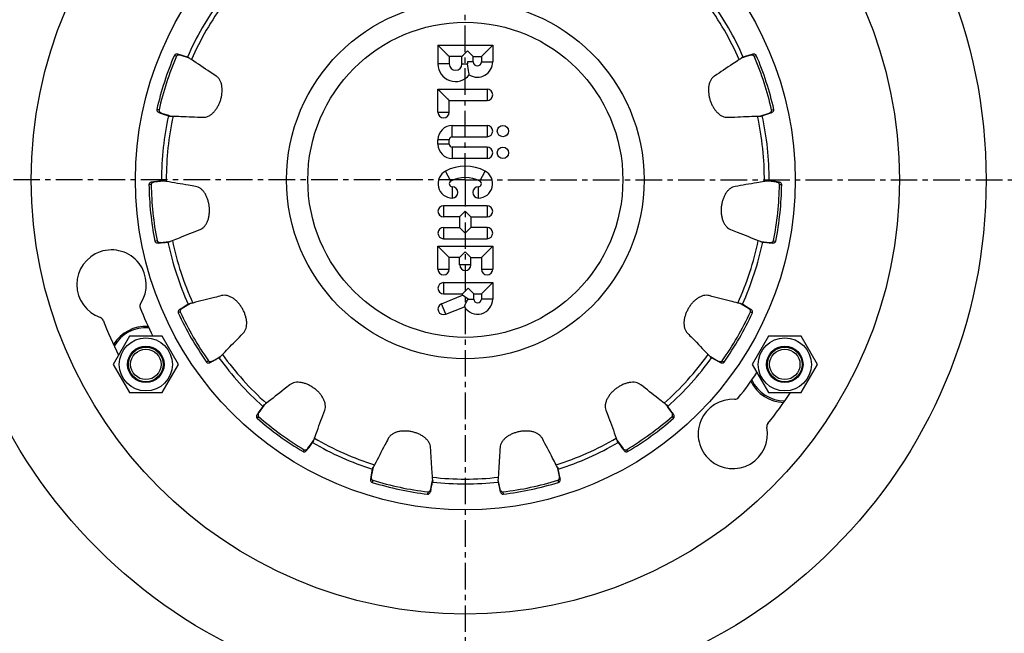
# Model space of a CAD drawing. Units: millimetres. Extents: x -724 to 528, y -666 to 275.
# Drawn here: x 109 to 336, y -455 to -313 of the extents above; entities that cross this region are included whole.
import ezdxf

# ---------------------------------------------------------------- set-up
doc = ezdxf.new("R2010")
doc.units = ezdxf.units.MM
doc.header["$LTSCALE"] = 16.335
doc.linetypes.add('CENTER', pattern=[0.6, 0.375, -0.075, 0.075, -0.075])
doc.layers.get('0').update_dxf_attribs({"linetype": 'CONTINUOUS'})
doc.layers.add('AXES', color=7, linetype='CONTINUOUS')

msp = doc.modelspace()

# ---------------------------------------------------------------- linework, layer by layer
at = {"color": 7, "linetype": 'Continuous'}
for p, q in [((205.76, -319.09), (205.76, -323.39)), ((205.76, -319.09), (218.37, -319.09)), ((205.78, -319.11), (205.76, -319.09)), ((208.37, -321.7), (205.76, -319.09)), ((205.84, -319.17), (205.82, -319.15)), ((205.93, -319.25), (205.9, -319.23)), ((206, -319.32), (205.97, -319.3)), ((206.08, -319.4), (206.05, -319.38)), ((206.16, -319.49), (206.13, -319.46)), ((206.26, -319.58), (206.23, -319.55)), ((206.4, -319.73), (206.36, -319.69)), ((206.52, -319.85), (206.48, -319.81)), ((215.76, -321.7), (218.37, -319.09)), ((217.62, -319.85), (217.66, -319.81)), ((217.74, -319.73), (217.77, -319.69)), ((217.88, -319.58), (217.91, -319.55)), ((217.97, -319.49), (218, -319.46)), ((218.06, -319.4), (218.09, -319.38)), ((218.14, -319.32), (218.16, -319.3)), ((218.21, -319.25), (218.23, -319.23)), ((218.3, -319.17), (218.32, -319.15)), ((218.36, -319.11), (218.37, -319.09)), ((218.37, -319.09), (218.37, -322.89)), ((146.59, -321.37), (145.83, -321.14)), ((148.03, -321.81), (146.3, -321.28)), ((148.5, -322.07), (146.4, -321.39)), ((148.38, -321.96), (148.03, -321.81)), ((148.03, -321.81), (148.03, -321.81)), ((148.32, -321.91), (148.03, -321.81)), ((206.83, -320.16), (206.79, -320.11)), ((207.35, -320.68), (207.31, -320.63)), ((207.66, -320.98), (207.62, -320.94)), ((207.77, -321.1), (207.74, -321.06)), ((207.91, -321.24), (207.88, -321.2)), ((208, -321.33), (207.97, -321.3)), ((208.09, -321.41), (208.06, -321.39)), ((208.16, -321.49), (208.14, -321.46)), ((208.23, -321.56), (208.21, -321.54)), ((208.32, -321.64), (208.3, -321.62)), ((208.37, -321.7), (208.37, -323.39)), ((211.26, -321.7), (208.37, -321.7)), ((211.26, -321.7), (212.57, -320.39)), ((211.26, -321.7), (211.28, -321.68)), ((211.26, -323.39), (211.26, -321.7)), ((211.36, -321.6), (211.38, -321.58)), ((211.43, -321.53), (211.45, -321.51)), ((211.5, -321.46), (211.53, -321.44)), ((211.58, -321.38), (211.64, -321.33)), ((211.8, -321.17), (211.83, -321.13)), ((211.91, -321.06), (211.98, -320.98)), ((213.87, -321.7), (212.57, -320.39)), ((213.07, -320.9), (213.03, -320.86)), ((213.24, -321.06), (213.16, -320.98)), ((213.34, -321.17), (213.31, -321.13)), ((213.47, -321.3), (213.41, -321.24)), ((213.56, -321.39), (213.5, -321.33)), ((213.64, -321.46), (213.61, -321.44)), ((213.71, -321.54), (213.69, -321.51)), ((213.78, -321.6), (213.75, -321.58)), ((213.87, -322.89), (213.87, -321.7)), ((213.87, -321.7), (215.76, -321.7)), ((215.76, -321.7), (215.76, -322.89)), ((215.82, -321.64), (215.84, -321.62)), ((215.9, -321.56), (215.93, -321.54)), ((215.97, -321.49), (216, -321.46)), ((216.05, -321.41), (216.08, -321.39)), ((216.13, -321.33), (216.16, -321.3)), ((216.23, -321.24), (216.26, -321.2)), ((216.36, -321.1), (216.4, -321.06)), ((216.48, -320.98), (216.52, -320.94)), ((216.79, -320.68), (216.83, -320.63)), ((217.31, -320.16), (217.35, -320.11)), ((205.76, -334.5), (205.76, -329.2)), ((205.76, -329.2), (217.07, -329.2)), ((208.37, -331.81), (205.76, -329.2)), ((205.84, -329.28), (205.82, -329.26)), ((205.93, -329.36), (205.9, -329.34)), ((206, -329.43), (205.97, -329.41)), ((206.08, -329.51), (206.05, -329.49)), ((206.16, -329.6), (206.13, -329.57)), ((206.26, -329.69), (206.23, -329.66)), ((206.52, -329.96), (206.48, -329.92)), ((206.83, -330.27), (206.79, -330.22)), ((207.35, -330.79), (207.31, -330.74)), ((207.66, -331.09), (207.62, -331.05)), ((207.91, -331.35), (207.88, -331.31)), ((208, -331.44), (207.97, -331.41)), ((208.09, -331.52), (208.06, -331.5)), ((208.16, -331.6), (208.14, -331.57)), ((208.23, -331.67), (208.21, -331.65)), ((208.32, -331.75), (208.3, -331.73)), ((208.37, -334.5), (208.37, -331.81)), ((208.37, -331.81), (217.07, -331.81)), ((141.47, -334.57), (142.71, -335)), ((142.07, -334.7), (143.4, -335.13)), ((142.35, -334.87), (143.64, -335.32)), ((142.71, -335), (143.02, -335.1)), ((143.4, -335.13), (143.68, -335.22)), ((143.56, -335.29), (143.64, -335.32)), ((144.01, -335.4), (143.64, -335.32)), ((143.64, -335.32), (143.94, -335.41)), ((143.64, -335.32), (143.64, -335.32)), ((143.68, -335.22), (144.17, -335.38)), ((209.07, -337.56), (217.07, -337.56)), ((209.07, -340.17), (217.07, -340.17)), ((205.76, -341.86), (205.76, -340.86)), ((208.37, -341.86), (208.37, -340.86)), ((217.07, -342.56), (209.07, -342.56)), ((217.07, -345.17), (209.07, -345.17)), ((207.07, -356.02), (217.07, -356.02)), ((212.07, -357.33), (210.76, -358.63)), ((213.37, -358.63), (212.07, -357.33)), ((210.76, -358.63), (207.07, -358.63)), ((210.76, -358.63), (210.76, -361.02)), ((213.37, -358.63), (213.37, -361.02)), ((213.37, -358.63), (217.07, -358.63)), ((207.07, -361.02), (210.76, -361.02)), ((210.76, -361.02), (212.07, -362.33)), ((212.07, -362.33), (213.37, -361.02)), ((217.07, -361.02), (213.37, -361.02)), ((207.07, -363.63), (217.07, -363.63)), ((205.76, -370.68), (205.76, -365.38)), ((205.76, -365.38), (218.37, -365.38)), ((208.37, -367.99), (205.76, -365.38)), ((212.07, -366.68), (210.76, -367.99)), ((211.26, -367.49), (211.23, -367.52)), ((213.37, -367.99), (212.07, -366.68)), ((215.76, -367.99), (218.37, -365.38)), ((218.37, -365.38), (218.37, -370.68)), ((208.37, -370.68), (208.37, -367.99)), ((210.76, -367.99), (208.37, -367.99)), ((210.76, -369.68), (210.76, -367.99)), ((213.28, -367.89), (213.25, -367.87)), ((213.37, -367.99), (213.35, -367.97)), ((213.37, -369.68), (213.37, -367.99)), ((213.37, -367.99), (215.76, -367.99)), ((215.76, -367.99), (215.76, -370.68)), ((207.07, -373.74), (218.37, -373.74)), ((218.37, -373.74), (215.76, -376.35)), ((218.28, -373.84), (218.25, -373.86)), ((218.37, -373.74), (218.37, -377.54)), ((207.07, -376.35), (211.41, -376.35)), ((211.41, -376.35), (212.72, -375.04)), ((211.41, -376.35), (211.43, -376.33)), ((211.41, -376.66), (211.41, -376.35)), ((211.51, -376.25), (211.53, -376.23)), ((211.95, -375.82), (211.98, -375.78)), ((212.72, -375.04), (214.02, -376.35)), ((214.02, -376.35), (215.76, -376.35)), ((214.02, -377.54), (214.02, -376.35)), ((215.76, -376.35), (215.76, -377.54)), ((215.88, -376.23), (215.86, -376.25)), ((206.58, -378.62), (211.41, -376.66)), ((212.72, -377.54), (211.41, -376.66)), ((207.56, -381.04), (211.88, -379.29)), ((134.7, -386.08), (130.95, -392.58)), ((142.21, -386.08), (134.7, -386.08)), ((145.96, -392.58), (142.21, -386.08)), ((281.93, -386.08), (278.18, -392.58)), ((289.43, -386.08), (281.93, -386.08)), ((293.19, -392.58), (289.43, -386.08)), ((130.95, -392.58), (134.7, -399.08)), ((142.21, -399.08), (145.96, -392.58)), ((278.18, -392.58), (281.93, -399.08)), ((289.43, -399.08), (293.19, -392.58)), ((134.7, -399.08), (142.21, -399.08)), ((281.93, -399.08), (289.43, -399.08))]:
    msp.add_line(p, q, dxfattribs=at)
at = {"color": 9, "linetype": 'Continuous'}
for p, q in [((145.5, -321.62), (145.03, -321.42)), ((146.4, -321.39), (145.83, -321.14)), ((208.37, -323.39), (205.76, -323.39)), ((211.26, -323.39), (212.6, -323.39)), ((213.87, -322.89), (212.57, -322.89)), ((215.76, -322.89), (218.37, -322.89)), ((217.07, -329.2), (217.07, -331.81)), ((141.49, -333.99), (140.99, -333.87)), ((142.07, -334.7), (141.47, -334.57)), ((205.76, -334.5), (208.37, -334.5)), ((209.07, -340.17), (209.07, -337.56)), ((217.07, -337.56), (217.07, -340.17)), ((208.37, -340.86), (205.76, -340.86)), ((208.37, -341.86), (205.76, -341.86)), ((209.07, -342.56), (209.07, -345.17)), ((217.07, -342.56), (217.07, -345.17)), ((208.74, -350.36), (207.51, -348.06)), ((215.4, -350.36), (216.62, -348.06)), ((209.07, -351.67), (209.07, -354.28)), ((215.07, -354.28), (215.07, -351.67)), ((207.07, -356.02), (207.07, -358.63)), ((217.07, -356.02), (217.07, -358.63)), ((207.07, -361.02), (207.07, -363.63)), ((217.07, -361.02), (217.07, -363.63)), ((213.37, -369.68), (210.76, -369.68)), ((205.76, -370.68), (208.37, -370.68)), ((215.76, -370.68), (218.37, -370.68)), ((207.07, -373.74), (207.07, -376.35)), ((207.56, -381.04), (206.58, -378.62)), ((212.72, -377.54), (214.02, -377.54)), ((218.37, -377.54), (215.76, -377.54))]:
    msp.add_line(p, q, dxfattribs=at)
at = {"color": 7, "linetype": 'Continuous'}
for centre, radius in [((212.07, -350.08), 100), ((220.72, -338.86), 1.3), ((220.72, -343.86), 1.3), ((138.46, -392.58), 6.12), ((285.68, -392.58), 6.12), ((138.46, -392.58), 4.2), ((285.68, -392.58), 4.2)]:
    msp.add_circle(centre, radius, dxfattribs=at)
at = {"color": 9, "linetype": 'Continuous'}
for radius in [76, 41.2, 36.29]:
    msp.add_circle((212.07, -350.08), radius, dxfattribs=at)
at = {"color": 7, "linetype": 'Continuous'}
for centre, radius, start, end in [((212.07, -350.08), 70, 143.8226, 156.1774), ((212.07, -350.08), 72.91, 156.8487, 167.1513), ((212.07, -350.08), 72.39, 156.8487, 167.1513), ((209.82, -323.39), 4.05, 180, 321.1904), ((209.82, -323.39), 1.45, 180, 360), ((217.1, -322.89), 4.53, 180.0139, 186.3458), ((214.82, -322.89), 3.55, 238.82, 360), ((214.82, -322.89), 0.945, 180, 360), ((217.07, -330.5), 1.3, 270, 90), ((212.07, -350.08), 70, 167.8226, 180), ((207.07, -334.5), 1.3, 180, 360), ((209.07, -340.86), 3.3, 90, 180), ((217.07, -338.86), 1.3, 270, 90), ((209.07, -340.86), 0.695, 90, 180), ((209.07, -341.86), 3.3, 180, 270), ((209.07, -341.86), 0.695, 180, 270), ((217.07, -343.86), 1.3, 270, 90), ((212.07, -356.6), 9.68, 61.9275, 118.0725), ((209.07, -350.97), 3.3, 118.0725, 270), ((215.07, -350.97), 3.3, 270, 61.9275), ((209.07, -350.97), 0.695, 118.0725, 270), ((212.07, -356.6), 7.07, 61.9275, 118.0725), ((215.07, -350.97), 0.695, 270, 61.9275), ((209.07, -352.97), 1.3, 270, 90), ((215.07, -352.97), 1.3, 90, 270), ((207.07, -357.33), 1.3, 90, 270), ((217.07, -357.33), 1.3, 270, 90), ((207.07, -362.33), 1.3, 90, 270), ((217.07, -362.33), 1.3, 270, 90), ((130.56, -374.21), 8, 326.5991, 251.1815), ((212.07, -369.68), 1.3, 180, 360), ((207.07, -370.68), 1.3, 180, 360), ((217.07, -370.68), 1.3, 180, 360), ((207.07, -375.04), 1.3, 90, 270), ((138.08, -379.16), 1, 146.5991, 201.4542), ((207.07, -379.83), 1.3, 112, 292), ((214.89, -377.54), 3.48, 210.0948, 360), ((214.89, -377.54), 0.87, 180, 360), ((212.07, -350.08), 80.5, 201.4542, 206.5655), ((127.66, -382.73), 1, 21.1424, 71.1815), ((212.07, -350.08), 89.5, 201.1424, 206.8043), ((138.46, -392.58), 8.75, 86.4645, 148.4528), ((212.07, -350.08), 80.5, 321.4542, 326.5655), ((285.68, -392.58), 8.75, 206.4645, 268.4528), ((212.07, -350.08), 89.5, 321.1424, 326.8043), ((273.71, -408.61), 8, 86.5991, 11.1815), ((274.25, -399.62), 1, 266.5991, 321.4542), ((282.54, -406.86), 1, 141.1424, 191.1815)]:
    msp.add_arc(centre, radius, start, end, dxfattribs=at)
at = {"color": 9, "linetype": 'Continuous'}
for centre, radius, start, end in [((212.07, -350.08), 68.91, 143.6919, 156.3081), ((212.07, -350.08), 68.91, 167.6919, 180), ((138.46, -392.58), 8.42, 85.2499, 149.9135), ((285.68, -392.58), 8.42, 205.2499, 269.9135)]:
    msp.add_arc(centre, radius, start, end, dxfattribs=at)
at = {"color": 7, "linetype": 'Continuous'}
for points, knots in [([(145.83, -321.14), (145.75, -321.11), (145.58, -321.1), (145.35, -321.14), (145.15, -321.24), (145.06, -321.36), (145.03, -321.42)], [0, 0, 0, 0, 0.279303, 0.540226, 0.775455, 1, 1, 1, 1]), ([(146.4, -321.39), (146.3, -321.36), (146.12, -321.33), (145.89, -321.36), (145.73, -321.41), (145.64, -321.46), (145.56, -321.53), (145.52, -321.59), (145.5, -321.62)], [0, 0, 0, 0, 0.295027, 0.561178, 0.68074, 0.791029, 0.89516, 1, 1, 1, 1]), ([(148.96, -322.39), (148.83, -322.31), (148.61, -322.16), (148.41, -321.99), (148.32, -321.91)], [0, 0, 0, 0, 0.564775, 1, 1, 1, 1]), ([(154.68, -326.2), (154.22, -325.9), (152.31, -324.63), (150.4, -323.35), (148.96, -322.39)], [0, 0, 0, 0, 0.242953, 1, 1, 1, 1]), ([(212.98, -325.94), (212.95, -325.75), (212.8, -324.91), (212.67, -324.06), (212.6, -323.39)], [0, 0, 0, 0, 0.219729, 1, 1, 1, 1]), ([(151.6, -335.67), (151.81, -335.68), (152.24, -335.64), (152.88, -335.42), (153.5, -335.05), (154.06, -334.55), (154.56, -333.96), (154.99, -333.3), (155.35, -332.58), (155.65, -331.82), (155.87, -331.04), (156.05, -329.99), (156.07, -328.94), (155.88, -327.94), (155.62, -327.25), (155.23, -326.65), (154.87, -326.33), (154.68, -326.2)], [0, 0, 0, 0, 0.05126, 0.107047, 0.16719, 0.230167, 0.294267, 0.359661, 0.426727, 0.49468, 0.562598, 0.629918, 0.759904, 0.82235, 0.883136, 0.94185, 1, 1, 1, 1]), ([(140.99, -333.87), (140.97, -333.94), (140.98, -334.09), (141.08, -334.28), (141.24, -334.46), (141.39, -334.54), (141.47, -334.57)], [0, 0, 0, 0, 0.228723, 0.468217, 0.72217, 1, 1, 1, 1]), ([(141.49, -333.99), (141.48, -334.02), (141.48, -334.09), (141.5, -334.2), (141.55, -334.3), (141.65, -334.43), (141.81, -334.58), (141.98, -334.67), (142.07, -334.7)], [0, 0, 0, 0, 0.105118, 0.212998, 0.327593, 0.447313, 0.706536, 1, 1, 1, 1]), ([(143.94, -335.41), (144.05, -335.39), (144.32, -335.37), (144.59, -335.38), (144.74, -335.39)], [0, 0, 0, 0, 0.435258, 1, 1, 1, 1]), ([(144.74, -335.39), (145.33, -335.42), (147.61, -335.51), (149.9, -335.6), (151.6, -335.67)], [0, 0, 0, 0, 0.256959, 1, 1, 1, 1]), ([(211.88, -379.29), (211.98, -379), (212.22, -378.4), (212.53, -377.83), (212.72, -377.54)], [0, 0, 0, 0, 0.466617, 1, 1, 1, 1])]:
    msp.add_open_spline(points, degree=3, knots=knots, dxfattribs=at)
at = {"layer": 'AXES', "color": 7, "linetype": 'CENTER'}
for q in [(212.07, -34.01), (-104, -350.08), (212.07, -666.15), (528.14, -350.08)]:
    msp.add_line((212.07, -350.08), q, dxfattribs=at)
at = {"layer": 'AXES', "color": 7, "linetype": 'Continuous'}
for p, q in [((276.14, -321.91), (275.64, -322.07)), ((275.76, -321.96), (276.1, -321.81)), ((276.1, -321.81), (275.81, -321.91)), ((277.55, -321.37), (276.1, -321.81)), ((276.11, -321.81), (276.1, -321.81)), ((276.28, -321.86), (276.14, -321.91)), ((277.74, -321.39), (276.28, -321.86)), ((277.16, -321.49), (276.73, -321.62)), ((278.31, -321.14), (277.16, -321.49)), ((279.96, -335.38), (282.07, -334.7)), ((280.12, -335.4), (280.49, -335.32)), ((280.2, -335.41), (280.49, -335.32)), ((280.49, -335.32), (281.92, -334.83)), ((280.49, -335.32), (280.5, -335.32)), ((281.78, -334.87), (282.67, -334.57)), ((282.51, -334.62), (282.67, -334.57)), ((140.57, -350.49), (139.78, -350.58)), ((142.07, -350.3), (140.27, -350.52)), ((142.6, -350.35), (140.4, -350.58)), ((142.07, -350.3), (142.06, -350.3)), ((142.38, -350.27), (142.07, -350.3)), ((142.45, -350.3), (142.07, -350.3)), ((281.83, -350.38), (281.54, -350.35)), ((281.69, -350.3), (282.07, -350.3)), ((282.07, -350.3), (281.76, -350.27)), ((281.95, -350.39), (281.83, -350.38)), ((283.74, -350.58), (281.95, -350.39)), ((283.57, -350.49), (282.07, -350.3)), ((282.07, -350.3), (282.07, -350.3)), ((282.72, -350.38), (282.62, -350.37)), ((282.93, -350.41), (282.82, -350.39)), ((284.36, -350.58), (283.43, -350.47)), ((141.26, -364.63), (142.45, -364.52)), ((141.86, -364.5), (143.77, -364.3)), ((142.05, -364.56), (143.55, -364.43)), ((142.45, -364.52), (142.9, -364.48)), ((143.92, -364.35), (143.55, -364.43)), ((143.55, -364.43), (143.86, -364.39)), ((143.55, -364.43), (143.55, -364.43)), ((143.77, -364.3), (144.07, -364.27)), ((280.07, -364.27), (282.27, -364.5)), ((280.21, -364.35), (280.58, -364.43)), ((280.28, -364.39), (280.58, -364.43)), ((280.58, -364.43), (280.59, -364.43)), ((280.58, -364.43), (282.39, -364.58)), ((281.04, -364.47), (281.23, -364.48)), ((282.09, -364.56), (282.88, -364.63)), ((148.21, -378.75), (146.79, -379.61)), ((148.71, -378.58), (146.8, -379.69)), ((148.17, -378.78), (148.14, -378.8)), ((148.21, -378.75), (148.2, -378.76)), ((148.48, -378.6), (148.21, -378.75)), ((148.55, -378.6), (148.21, -378.75)), ((275.88, -378.84), (275.42, -378.58)), ((275.58, -378.6), (275.93, -378.75)), ((275.93, -378.75), (275.66, -378.6)), ((276.13, -378.99), (275.88, -378.84)), ((277.1, -379.46), (275.93, -378.75)), ((275.93, -378.76), (275.93, -378.75)), ((276, -378.8), (275.93, -378.76)), ((147.04, -379.46), (146.23, -379.94)), ((277.34, -379.69), (276.13, -378.99)), ((276.49, -379.09), (276.41, -379.04)), ((276.67, -379.2), (276.58, -379.15)), ((277.9, -379.94), (276.88, -379.32)), ((153.29, -392.17), (154.11, -391.72)), ((153.8, -391.81), (155.13, -391.04)), ((153.99, -391.79), (155.31, -391.05)), ((154.55, -391.47), (154.65, -391.42)), ((154.74, -391.37), (154.82, -391.32)), ((155.13, -391.04), (155.26, -390.97)), ((155.26, -390.97), (155.56, -390.79)), ((155.62, -390.83), (155.31, -391.05)), ((155.31, -391.05), (155.57, -390.9)), ((155.31, -391.06), (155.31, -391.05)), ((155.56, -390.79), (155.71, -390.7)), ((268.42, -390.7), (268.57, -390.79)), ((268.52, -390.83), (268.83, -391.05)), ((268.56, -390.9), (268.83, -391.05)), ((268.57, -390.79), (270.34, -391.81)), ((268.83, -391.05), (268.83, -391.06)), ((268.83, -391.05), (270.41, -391.93)), ((269.23, -391.28), (269.39, -391.37)), ((270.15, -391.78), (270.84, -392.17)), ((164.53, -403.48), (164.07, -404.14)), ((165.39, -402.25), (164.35, -403.73)), ((165.68, -402.02), (164.48, -403.67)), ((165.13, -402.63), (165.02, -402.78)), ((165.64, -401.97), (165.39, -402.25)), ((165.58, -402), (165.39, -402.25)), ((165.39, -402.25), (165.39, -402.25)), ((165.78, -401.88), (165.68, -402.02)), ((258.46, -402.03), (258.36, -401.88)), ((258.66, -402.31), (258.46, -402.03)), ((258.5, -401.97), (258.75, -402.25)), ((258.75, -402.25), (258.56, -402)), ((258.75, -402.43), (258.66, -402.31)), ((259.61, -403.49), (258.75, -402.25)), ((258.75, -402.25), (258.75, -402.25)), ((259.66, -403.67), (258.75, -402.43)), ((259.12, -402.79), (259.07, -402.71)), ((259.24, -402.96), (259.18, -402.87)), ((260.07, -404.14), (259.53, -403.37)), ((176.06, -411.69), (176.88, -410.6)), ((176.63, -410.78), (176.8, -410.54)), ((176.8, -410.54), (177.11, -410.11)), ((176.83, -410.67), (176.88, -410.6)), ((177.07, -410.27), (176.88, -410.6)), ((176.88, -410.6), (177.06, -410.35)), ((176.88, -410.6), (176.88, -410.6)), ((247.03, -410.11), (248.33, -411.9)), ((247.07, -410.27), (247.26, -410.6)), ((247.08, -410.35), (247.26, -410.6)), ((247.26, -410.6), (247.26, -410.6)), ((247.26, -410.6), (248.25, -411.92)), ((175.49, -412.44), (176.21, -411.48)), ((175.81, -411.9), (176.63, -410.78)), ((176.36, -411.29), (176.42, -411.2)), ((176.49, -411.12), (176.54, -411.04)), ((247.28, -410.63), (247.31, -410.66)), ((248.08, -411.69), (248.64, -412.44)), ((190.64, -416.72), (190.3, -418.5)), ((190.85, -416.23), (190.39, -418.4)), ((190.56, -417.18), (190.52, -417.36)), ((190.76, -416.37), (190.64, -416.72)), ((190.71, -416.42), (190.64, -416.72)), ((190.64, -416.72), (190.64, -416.73)), ((233.39, -416.75), (233.29, -416.23)), ((233.38, -416.37), (233.49, -416.72)), ((233.43, -416.89), (233.39, -416.75)), ((233.49, -416.72), (233.43, -416.42)), ((233.75, -418.4), (233.43, -416.89)), ((233.78, -418.21), (233.49, -416.72)), ((233.49, -416.73), (233.49, -416.72)), ((233.62, -417.37), (233.6, -417.28)), ((190.36, -418.2), (190.21, -418.99)), ((204.2, -421.15), (204.54, -419.68)), ((204.38, -419.94), (204.44, -419.66)), ((204.44, -419.66), (204.55, -419.14)), ((204.58, -419.3), (204.54, -419.68)), ((204.54, -419.68), (204.6, -419.38)), ((204.54, -419.68), (204.54, -419.68)), ((219.54, -419.38), (219.6, -419.68)), ((219.56, -419.3), (219.6, -419.68)), ((219.59, -419.14), (220.05, -421.31)), ((219.6, -419.68), (219.6, -419.68)), ((219.6, -419.68), (220.01, -421.44)), ((233.66, -417.58), (233.64, -417.47)), ((233.93, -418.99), (233.75, -418.07)), ((204.02, -421.92), (204.23, -421.01)), ((204.09, -421.31), (204.38, -419.94)), ((204.34, -420.52), (204.37, -420.42)), ((204.39, -420.32), (204.41, -420.22)), ((219.71, -420.13), (219.75, -420.31)), ((219.94, -421.15), (220.12, -421.92))]:
    msp.add_line(p, q, dxfattribs=at)
at = {"layer": 'AXES', "color": 9, "linetype": 'Continuous'}
for p, q in [((277.74, -321.39), (278.31, -321.14)), ((278.63, -321.62), (279.11, -321.42)), ((282.07, -334.7), (282.67, -334.57)), ((282.65, -333.99), (283.15, -333.87)), ((139.68, -351.16), (139.17, -351.16)), ((140.4, -350.58), (139.78, -350.58)), ((283.74, -350.58), (284.36, -350.58)), ((284.46, -351.16), (284.97, -351.16)), ((141.04, -364.09), (140.54, -364.18)), ((141.86, -364.5), (141.26, -364.63)), ((282.27, -364.5), (282.88, -364.63)), ((283.1, -364.09), (283.6, -364.18)), ((146.38, -380.51), (145.91, -380.72)), ((146.8, -379.69), (146.23, -379.94)), ((277.34, -379.69), (277.9, -379.94)), ((277.76, -380.51), (278.23, -380.72)), ((152.88, -391.76), (152.46, -392.06)), ((153.8, -391.81), (153.29, -392.17)), ((270.34, -391.81), (270.84, -392.17)), ((271.26, -391.76), (271.68, -392.06)), ((164.48, -403.67), (164.07, -404.14)), ((259.66, -403.67), (260.07, -404.14)), ((164.43, -404.6), (164.09, -404.98)), ((259.71, -404.6), (260.05, -404.98)), ((174.95, -412.24), (174.68, -412.68)), ((175.81, -411.9), (175.49, -412.44)), ((248.33, -411.9), (248.64, -412.44)), ((249.19, -412.24), (249.45, -412.68)), ((190.39, -418.4), (190.21, -418.99)), ((190.72, -419.26), (190.57, -419.75)), ((233.42, -419.26), (233.57, -419.75)), ((233.75, -418.4), (233.93, -418.99)), ((203.44, -421.96), (203.37, -422.47)), ((204.09, -421.31), (204.02, -421.92)), ((220.05, -421.31), (220.12, -421.92)), ((220.7, -421.96), (220.76, -422.47))]:
    msp.add_line(p, q, dxfattribs=at)
at = {"layer": 'AXES', "color": 7, "linetype": 'Continuous'}
for centre, radius in [((212.07, -350.08), 120), ((138.46, -392.58), 4), ((138.46, -392.58), 3.5), ((285.68, -392.58), 4), ((285.68, -392.58), 3.5)]:
    msp.add_circle(centre, radius, dxfattribs=at)
at = {"layer": 'AXES', "color": 9, "linetype": 'Continuous'}
for start, end in [(23.6919, 36.3081), (359.6919, 12.3081), (180, 180.3081), (191.6919, 204.3081), (335.6919, 348.3081), (215.6919, 228.3081), (311.6919, 324.3081), (239.6919, 252.3081), (287.6919, 300.3081), (263.6919, 276.3081)]:
    msp.add_arc((212.07, -350.08), 68.91, start, end, dxfattribs=at)
at = {"layer": 'AXES', "color": 7, "linetype": 'Continuous'}
for radius, start, end in [(70, 23.8226, 36.1774), (72.39, 12.8487, 23.1513), (72.91, 12.8487, 23.1513), (70, 359.8226, 12.1774), (72.91, 180.8487, 191.1513), (72.39, 180.8487, 191.1513), (70, 180, 180.1774), (72.39, 348.8487, 359.1513), (72.91, 348.8487, 359.1513), (70, 191.8226, 204.1774), (70, 335.8226, 348.1774), (72.91, 204.8487, 215.1513), (72.39, 204.8487, 215.1513), (72.39, 324.8487, 335.1513), (72.91, 324.8487, 335.1513), (70, 215.8226, 228.1774), (70, 311.8226, 324.1774), (72.91, 228.8487, 239.1513), (72.39, 228.8487, 239.1513), (72.39, 300.8487, 311.1513), (72.91, 300.8487, 311.1513), (70, 239.8226, 252.1774), (70, 287.8226, 300.1774), (72.39, 252.8487, 263.1513), (70, 263.8226, 276.1774), (72.39, 276.8487, 287.1513), (72.91, 252.8487, 263.1513), (72.91, 276.8487, 287.1513)]:
    msp.add_arc((212.07, -350.08), radius, start, end, dxfattribs=at)
for points, knots in [([(275.81, -321.91), (275.73, -321.99), (275.53, -322.16), (275.3, -322.31), (275.18, -322.39)], [0, 0, 0, 0, 0.435258, 1, 1, 1, 1]), ([(278.63, -321.62), (278.62, -321.59), (278.58, -321.53), (278.5, -321.46), (278.4, -321.41), (278.24, -321.35), (278.02, -321.33), (277.83, -321.36), (277.74, -321.39)], [0, 0, 0, 0, 0.105118, 0.212998, 0.327593, 0.447313, 0.706536, 1, 1, 1, 1]), ([(279.11, -321.42), (279.08, -321.36), (278.98, -321.24), (278.79, -321.14), (278.55, -321.1), (278.39, -321.11), (278.31, -321.14)], [0, 0, 0, 0, 0.228723, 0.468217, 0.72217, 1, 1, 1, 1]), ([(275.18, -322.39), (274.69, -322.72), (272.78, -323.99), (270.87, -325.26), (269.46, -326.2)], [0, 0, 0, 0, 0.256959, 1, 1, 1, 1]), ([(269.46, -326.2), (269.26, -326.33), (268.91, -326.65), (268.52, -327.26), (268.26, -327.94), (268.06, -328.94), (268.08, -330), (268.27, -331.04), (268.49, -331.83), (268.79, -332.59), (269.15, -333.3), (269.58, -333.96), (270.08, -334.56), (270.65, -335.05), (271.26, -335.43), (271.9, -335.64), (272.33, -335.68), (272.53, -335.67)], [0, 0, 0, 0, 0.058193, 0.117054, 0.177957, 0.240516, 0.370604, 0.437997, 0.505946, 0.573943, 0.640991, 0.706433, 0.770645, 0.833674, 0.893623, 0.949078, 1, 1, 1, 1]), ([(272.53, -335.67), (273.09, -335.65), (275.38, -335.56), (277.67, -335.46), (279.4, -335.39)], [0, 0, 0, 0, 0.242953, 1, 1, 1, 1]), ([(279.4, -335.39), (279.55, -335.38), (279.82, -335.37), (280.09, -335.39), (280.2, -335.41)], [0, 0, 0, 0, 0.564775, 1, 1, 1, 1]), ([(282.07, -334.7), (282.16, -334.67), (282.33, -334.58), (282.49, -334.43), (282.59, -334.29), (282.64, -334.19), (282.66, -334.09), (282.66, -334.02), (282.65, -333.99)], [0, 0, 0, 0, 0.295027, 0.561178, 0.68074, 0.791029, 0.89516, 1, 1, 1, 1]), ([(282.67, -334.57), (282.75, -334.54), (282.9, -334.45), (283.06, -334.28), (283.16, -334.08), (283.17, -333.94), (283.15, -333.87)], [0, 0, 0, 0, 0.279303, 0.540226, 0.775455, 1, 1, 1, 1]), ([(139.78, -350.58), (139.7, -350.59), (139.54, -350.65), (139.35, -350.78), (139.21, -350.96), (139.17, -351.1), (139.17, -351.16)], [0, 0, 0, 0, 0.279303, 0.540226, 0.775455, 1, 1, 1, 1]), ([(140.4, -350.58), (140.3, -350.59), (140.12, -350.64), (139.93, -350.76), (139.81, -350.87), (139.74, -350.96), (139.69, -351.05), (139.68, -351.12), (139.68, -351.16)], [0, 0, 0, 0, 0.295027, 0.561178, 0.68074, 0.791029, 0.89516, 1, 1, 1, 1]), ([(143.16, -350.45), (143.01, -350.43), (142.74, -350.39), (142.48, -350.32), (142.38, -350.27)], [0, 0, 0, 0, 0.564775, 1, 1, 1, 1]), ([(149.93, -351.61), (149.38, -351.52), (147.12, -351.13), (144.86, -350.75), (143.16, -350.45)], [0, 0, 0, 0, 0.242953, 1, 1, 1, 1]), ([(150.97, -361.51), (151.16, -361.43), (151.55, -361.22), (152.04, -360.75), (152.46, -360.15), (152.77, -359.45), (152.98, -358.7), (153.1, -357.91), (153.14, -357.1), (153.09, -356.28), (152.96, -355.46), (152.76, -354.68), (152.48, -353.93), (152.11, -353.24), (151.66, -352.62), (151.13, -352.12), (150.55, -351.77), (150.13, -351.65), (149.93, -351.61)], [0, 0, 0, 0, 0.051813, 0.108271, 0.169177, 0.232912, 0.29777, 0.363951, 0.431828, 0.500529, 0.569232, 0.637044, 0.703208, 0.768111, 0.831829, 0.892483, 0.948554, 1, 1, 1, 1]), ([(274.21, -351.61), (274, -351.65), (273.59, -351.78), (273, -352.13), (272.47, -352.63), (272.02, -353.25), (271.66, -353.94), (271.37, -354.69), (271.17, -355.48), (271.04, -356.29), (271, -357.11), (271.04, -357.92), (271.16, -358.71), (271.37, -359.47), (271.69, -360.16), (272.1, -360.76), (272.6, -361.22), (272.98, -361.43), (273.17, -361.51)], [0, 0, 0, 0, 0.051813, 0.108271, 0.169177, 0.232912, 0.29777, 0.363951, 0.431828, 0.500529, 0.569232, 0.637044, 0.703208, 0.768111, 0.831829, 0.892483, 0.948554, 1, 1, 1, 1]), ([(280.98, -350.45), (280.4, -350.55), (278.14, -350.94), (275.89, -351.33), (274.21, -351.61)], [0, 0, 0, 0, 0.256959, 1, 1, 1, 1]), ([(281.76, -350.27), (281.65, -350.32), (281.4, -350.39), (281.13, -350.43), (280.98, -350.45)], [0, 0, 0, 0, 0.435258, 1, 1, 1, 1]), ([(284.46, -351.16), (284.46, -351.12), (284.44, -351.05), (284.4, -350.95), (284.33, -350.86), (284.21, -350.75), (284.01, -350.64), (283.83, -350.59), (283.74, -350.58)], [0, 0, 0, 0, 0.105118, 0.212998, 0.327593, 0.447313, 0.706536, 1, 1, 1, 1]), ([(284.97, -351.16), (284.97, -351.09), (284.93, -350.95), (284.79, -350.78), (284.6, -350.65), (284.44, -350.59), (284.36, -350.58)], [0, 0, 0, 0, 0.228723, 0.468217, 0.72217, 1, 1, 1, 1]), ([(144.58, -364.05), (145.13, -363.83), (147.26, -362.99), (149.39, -362.14), (150.97, -361.51)], [0, 0, 0, 0, 0.256959, 1, 1, 1, 1]), ([(273.17, -361.51), (273.69, -361.72), (275.81, -362.56), (277.94, -363.41), (279.55, -364.05)], [0, 0, 0, 0, 0.242953, 1, 1, 1, 1]), ([(140.54, -364.18), (140.55, -364.25), (140.62, -364.38), (140.79, -364.52), (141.01, -364.61), (141.17, -364.63), (141.26, -364.63)], [0, 0, 0, 0, 0.228723, 0.468217, 0.72217, 1, 1, 1, 1]), ([(141.04, -364.09), (141.05, -364.12), (141.07, -364.19), (141.14, -364.27), (141.23, -364.35), (141.37, -364.43), (141.58, -364.5), (141.77, -364.51), (141.86, -364.5)], [0, 0, 0, 0, 0.105118, 0.212998, 0.327593, 0.447313, 0.706536, 1, 1, 1, 1]), ([(143.86, -364.39), (143.96, -364.32), (144.19, -364.2), (144.44, -364.1), (144.58, -364.05)], [0, 0, 0, 0, 0.435258, 1, 1, 1, 1]), ([(279.55, -364.05), (279.7, -364.1), (279.94, -364.2), (280.18, -364.32), (280.28, -364.39)], [0, 0, 0, 0, 0.564775, 1, 1, 1, 1]), ([(282.27, -364.5), (282.37, -364.51), (282.56, -364.5), (282.77, -364.43), (282.92, -364.34), (283, -364.27), (283.06, -364.18), (283.09, -364.12), (283.1, -364.09)], [0, 0, 0, 0, 0.295027, 0.561178, 0.68074, 0.791029, 0.89516, 1, 1, 1, 1]), ([(282.88, -364.63), (282.96, -364.63), (283.13, -364.61), (283.35, -364.52), (283.52, -364.38), (283.59, -364.25), (283.6, -364.18)], [0, 0, 0, 0, 0.279303, 0.540226, 0.775455, 1, 1, 1, 1]), ([(149.26, -378.45), (149.12, -378.49), (148.86, -378.56), (148.59, -378.6), (148.48, -378.6)], [0, 0, 0, 0, 0.564775, 1, 1, 1, 1]), ([(155.92, -376.75), (155.38, -376.89), (153.16, -377.46), (150.94, -378.02), (149.26, -378.45)], [0, 0, 0, 0, 0.242953, 1, 1, 1, 1]), ([(160.9, -385.37), (161.04, -385.23), (161.31, -384.87), (161.57, -384.24), (161.7, -383.53), (161.71, -382.76), (161.59, -381.99), (161.38, -381.22), (161.09, -380.46), (160.71, -379.73), (160.26, -379.04), (159.76, -378.4), (159.19, -377.84), (158.58, -377.35), (157.92, -376.97), (157.23, -376.73), (156.55, -376.65), (156.12, -376.7), (155.92, -376.75)], [0, 0, 0, 0, 0.051813, 0.108271, 0.169177, 0.232912, 0.29777, 0.363951, 0.431828, 0.500529, 0.569232, 0.637044, 0.703208, 0.768111, 0.831829, 0.892483, 0.948554, 1, 1, 1, 1]), ([(268.22, -376.75), (268.01, -376.7), (267.58, -376.65), (266.9, -376.73), (266.21, -376.98), (265.55, -377.36), (264.94, -377.84), (264.37, -378.41), (263.87, -379.05), (263.42, -379.74), (263.05, -380.47), (262.75, -381.23), (262.54, -382), (262.43, -382.78), (262.43, -383.54), (262.57, -384.25), (262.83, -384.88), (263.1, -385.23), (263.24, -385.37)], [0, 0, 0, 0, 0.051813, 0.108271, 0.169177, 0.232912, 0.29777, 0.363951, 0.431828, 0.500529, 0.569232, 0.637044, 0.703208, 0.768111, 0.831829, 0.892483, 0.948554, 1, 1, 1, 1]), ([(274.87, -378.45), (274.3, -378.31), (272.08, -377.74), (269.87, -377.18), (268.22, -376.75)], [0, 0, 0, 0, 0.256959, 1, 1, 1, 1]), ([(275.66, -378.6), (275.54, -378.6), (275.28, -378.56), (275.02, -378.49), (274.87, -378.45)], [0, 0, 0, 0, 0.435258, 1, 1, 1, 1]), ([(146.23, -379.94), (146.16, -379.98), (146.04, -380.1), (145.92, -380.3), (145.86, -380.52), (145.88, -380.66), (145.91, -380.72)], [0, 0, 0, 0, 0.279303, 0.540226, 0.775455, 1, 1, 1, 1]), ([(146.8, -379.69), (146.71, -379.73), (146.57, -379.86), (146.44, -380.04), (146.37, -380.19), (146.35, -380.3), (146.34, -380.41), (146.36, -380.47), (146.38, -380.51)], [0, 0, 0, 0, 0.295027, 0.561178, 0.68074, 0.791029, 0.89516, 1, 1, 1, 1]), ([(277.76, -380.51), (277.78, -380.47), (277.79, -380.41), (277.79, -380.3), (277.76, -380.19), (277.7, -380.04), (277.57, -379.85), (277.42, -379.73), (277.34, -379.69)], [0, 0, 0, 0, 0.105118, 0.212998, 0.327593, 0.447313, 0.706536, 1, 1, 1, 1]), ([(278.23, -380.72), (278.26, -380.66), (278.28, -380.51), (278.22, -380.3), (278.1, -380.1), (277.98, -379.98), (277.9, -379.94)], [0, 0, 0, 0, 0.228723, 0.468217, 0.72217, 1, 1, 1, 1]), ([(156.1, -390.29), (156.51, -389.87), (158.11, -388.23), (159.71, -386.59), (160.9, -385.37)], [0, 0, 0, 0, 0.256959, 1, 1, 1, 1]), ([(263.24, -385.37), (263.63, -385.77), (265.23, -387.41), (266.83, -389.05), (268.04, -390.29)], [0, 0, 0, 0, 0.242953, 1, 1, 1, 1]), ([(152.46, -392.06), (152.5, -392.12), (152.61, -392.21), (152.83, -392.26), (153.06, -392.26), (153.22, -392.21), (153.29, -392.17)], [0, 0, 0, 0, 0.228723, 0.468217, 0.72217, 1, 1, 1, 1]), ([(152.88, -391.76), (152.9, -391.79), (152.95, -391.84), (153.04, -391.89), (153.15, -391.93), (153.32, -391.94), (153.54, -391.92), (153.71, -391.86), (153.8, -391.81)], [0, 0, 0, 0, 0.105118, 0.212998, 0.327593, 0.447313, 0.706536, 1, 1, 1, 1]), ([(155.57, -390.9), (155.64, -390.8), (155.8, -390.59), (155.99, -390.4), (156.1, -390.29)], [0, 0, 0, 0, 0.435258, 1, 1, 1, 1]), ([(268.04, -390.29), (268.15, -390.4), (268.33, -390.59), (268.5, -390.8), (268.56, -390.9)], [0, 0, 0, 0, 0.564775, 1, 1, 1, 1]), ([(270.34, -391.81), (270.42, -391.86), (270.6, -391.92), (270.83, -391.94), (270.99, -391.92), (271.1, -391.89), (271.19, -391.84), (271.24, -391.79), (271.26, -391.76)], [0, 0, 0, 0, 0.295027, 0.561178, 0.68074, 0.791029, 0.89516, 1, 1, 1, 1]), ([(270.84, -392.17), (270.92, -392.21), (271.08, -392.26), (271.31, -392.26), (271.53, -392.21), (271.64, -392.12), (271.68, -392.06)], [0, 0, 0, 0, 0.279303, 0.540226, 0.775455, 1, 1, 1, 1]), ([(179.68, -403.14), (179.75, -402.94), (179.85, -402.51), (179.83, -401.83), (179.66, -401.12), (179.35, -400.42), (178.94, -399.76), (178.43, -399.14), (177.85, -398.57), (177.21, -398.06), (176.52, -397.61), (175.8, -397.23), (175.05, -396.94), (174.29, -396.75), (173.53, -396.68), (172.81, -396.73), (172.16, -396.93), (171.79, -397.16), (171.62, -397.29)], [0, 0, 0, 0, 0.051813, 0.108271, 0.169177, 0.232912, 0.29777, 0.363951, 0.431828, 0.500529, 0.569232, 0.637044, 0.703208, 0.768111, 0.831829, 0.892483, 0.948554, 1, 1, 1, 1]), ([(252.51, -397.29), (252.35, -397.16), (251.97, -396.93), (251.32, -396.73), (250.59, -396.68), (249.83, -396.75), (249.08, -396.95), (248.33, -397.24), (247.61, -397.61), (246.92, -398.06), (246.28, -398.58), (245.7, -399.15), (245.2, -399.77), (244.78, -400.43), (244.47, -401.13), (244.3, -401.84), (244.29, -402.52), (244.39, -402.94), (244.46, -403.14)], [0, 0, 0, 0, 0.051813, 0.108271, 0.169177, 0.232912, 0.29777, 0.363951, 0.431828, 0.500529, 0.569232, 0.637044, 0.703208, 0.768111, 0.831829, 0.892483, 0.948554, 1, 1, 1, 1]), ([(171.62, -397.29), (171.19, -397.63), (169.39, -399.05), (167.59, -400.47), (166.23, -401.55)], [0, 0, 0, 0, 0.242953, 1, 1, 1, 1]), ([(257.91, -401.55), (257.44, -401.18), (255.65, -399.76), (253.85, -398.34), (252.51, -397.29)], [0, 0, 0, 0, 0.256959, 1, 1, 1, 1]), ([(166.23, -401.55), (166.12, -401.64), (165.91, -401.81), (165.68, -401.95), (165.58, -402)], [0, 0, 0, 0, 0.564775, 1, 1, 1, 1]), ([(258.56, -402), (258.46, -401.95), (258.23, -401.81), (258.02, -401.64), (257.91, -401.55)], [0, 0, 0, 0, 0.435258, 1, 1, 1, 1]), ([(164.48, -403.67), (164.42, -403.75), (164.34, -403.92), (164.3, -404.15), (164.3, -404.31), (164.32, -404.42), (164.36, -404.52), (164.4, -404.57), (164.43, -404.6)], [0, 0, 0, 0, 0.295027, 0.561178, 0.68074, 0.791029, 0.89516, 1, 1, 1, 1]), ([(177.29, -409.58), (177.5, -409.03), (178.29, -406.88), (179.09, -404.73), (179.68, -403.14)], [0, 0, 0, 0, 0.256959, 1, 1, 1, 1]), ([(244.46, -403.14), (244.65, -403.66), (245.45, -405.81), (246.25, -407.95), (246.85, -409.58)], [0, 0, 0, 0, 0.242953, 1, 1, 1, 1]), ([(259.71, -404.6), (259.73, -404.57), (259.78, -404.52), (259.82, -404.42), (259.84, -404.3), (259.84, -404.14), (259.8, -403.92), (259.71, -403.75), (259.66, -403.67)], [0, 0, 0, 0, 0.105118, 0.212998, 0.327593, 0.447313, 0.706536, 1, 1, 1, 1]), ([(164.07, -404.14), (164.02, -404.21), (163.96, -404.36), (163.93, -404.6), (163.96, -404.81), (164.04, -404.94), (164.09, -404.98)], [0, 0, 0, 0, 0.279303, 0.540226, 0.775455, 1, 1, 1, 1]), ([(260.05, -404.98), (260.1, -404.94), (260.18, -404.81), (260.21, -404.59), (260.18, -404.36), (260.12, -404.21), (260.07, -404.14)], [0, 0, 0, 0, 0.228723, 0.468217, 0.72217, 1, 1, 1, 1]), ([(204.05, -411.72), (204.04, -411.52), (203.96, -411.09), (203.67, -410.47), (203.22, -409.89), (202.66, -409.38), (202, -408.94), (201.29, -408.58), (200.53, -408.3), (199.73, -408.09), (198.92, -407.96), (198.11, -407.91), (197.31, -407.95), (196.54, -408.08), (195.82, -408.32), (195.18, -408.67), (194.66, -409.12), (194.41, -409.47), (194.32, -409.66)], [0, 0, 0, 0, 0.051813, 0.108271, 0.169177, 0.232912, 0.29777, 0.363951, 0.431828, 0.500529, 0.569232, 0.637044, 0.703208, 0.768111, 0.831829, 0.892483, 0.948554, 1, 1, 1, 1]), ([(229.82, -409.66), (229.72, -409.47), (229.47, -409.11), (228.95, -408.66), (228.31, -408.32), (227.59, -408.08), (226.82, -407.95), (226.02, -407.91), (225.21, -407.96), (224.39, -408.09), (223.6, -408.3), (222.83, -408.59), (222.12, -408.95), (221.47, -409.38), (220.91, -409.9), (220.47, -410.48), (220.18, -411.09), (220.1, -411.52), (220.08, -411.72)], [0, 0, 0, 0, 0.051813, 0.108271, 0.169177, 0.232912, 0.29777, 0.363951, 0.431828, 0.500529, 0.569232, 0.637044, 0.703208, 0.768111, 0.831829, 0.892483, 0.948554, 1, 1, 1, 1]), ([(177.06, -410.35), (177.08, -410.23), (177.14, -409.97), (177.23, -409.72), (177.29, -409.58)], [0, 0, 0, 0, 0.435258, 1, 1, 1, 1]), ([(194.32, -409.66), (194.06, -410.15), (193, -412.18), (191.93, -414.2), (191.13, -415.74)], [0, 0, 0, 0, 0.242953, 1, 1, 1, 1]), ([(233.01, -415.74), (232.74, -415.22), (231.67, -413.19), (230.61, -411.16), (229.82, -409.66)], [0, 0, 0, 0, 0.256959, 1, 1, 1, 1]), ([(246.85, -409.58), (246.9, -409.72), (247, -409.97), (247.06, -410.23), (247.08, -410.35)], [0, 0, 0, 0, 0.564775, 1, 1, 1, 1]), ([(174.68, -412.68), (174.74, -412.71), (174.89, -412.75), (175.11, -412.71), (175.32, -412.61), (175.44, -412.5), (175.49, -412.44)], [0, 0, 0, 0, 0.228723, 0.468217, 0.72217, 1, 1, 1, 1]), ([(174.95, -412.24), (174.98, -412.25), (175.04, -412.28), (175.15, -412.29), (175.27, -412.27), (175.42, -412.22), (175.62, -412.11), (175.75, -411.98), (175.81, -411.9)], [0, 0, 0, 0, 0.105118, 0.212998, 0.327593, 0.447313, 0.706536, 1, 1, 1, 1]), ([(204.5, -418.58), (204.46, -417.99), (204.31, -415.71), (204.16, -413.42), (204.05, -411.72)], [0, 0, 0, 0, 0.256959, 1, 1, 1, 1]), ([(220.08, -411.72), (220.05, -412.28), (219.9, -414.57), (219.75, -416.85), (219.64, -418.58)], [0, 0, 0, 0, 0.242953, 1, 1, 1, 1]), ([(248.33, -411.9), (248.39, -411.98), (248.52, -412.11), (248.72, -412.23), (248.88, -412.27), (248.99, -412.29), (249.1, -412.28), (249.16, -412.25), (249.19, -412.24)], [0, 0, 0, 0, 0.295027, 0.561178, 0.68074, 0.791029, 0.89516, 1, 1, 1, 1]), ([(248.64, -412.44), (248.69, -412.5), (248.82, -412.62), (249.04, -412.71), (249.25, -412.75), (249.4, -412.71), (249.45, -412.68)], [0, 0, 0, 0, 0.279303, 0.540226, 0.775455, 1, 1, 1, 1]), ([(191.13, -415.74), (191.06, -415.88), (190.93, -416.11), (190.79, -416.34), (190.71, -416.42)], [0, 0, 0, 0, 0.564775, 1, 1, 1, 1]), ([(233.43, -416.42), (233.35, -416.34), (233.2, -416.11), (233.08, -415.88), (233.01, -415.74)], [0, 0, 0, 0, 0.435258, 1, 1, 1, 1]), ([(190.21, -418.99), (190.19, -419.07), (190.19, -419.24), (190.26, -419.46), (190.38, -419.65), (190.5, -419.73), (190.57, -419.75)], [0, 0, 0, 0, 0.279303, 0.540226, 0.775455, 1, 1, 1, 1]), ([(190.39, -418.4), (190.37, -418.49), (190.37, -418.68), (190.41, -418.9), (190.48, -419.05), (190.55, -419.14), (190.62, -419.22), (190.69, -419.25), (190.72, -419.26)], [0, 0, 0, 0, 0.295027, 0.561178, 0.68074, 0.791029, 0.89516, 1, 1, 1, 1]), ([(204.6, -419.38), (204.56, -419.26), (204.52, -419), (204.5, -418.73), (204.5, -418.58)], [0, 0, 0, 0, 0.435258, 1, 1, 1, 1]), ([(219.64, -418.58), (219.64, -418.73), (219.62, -419), (219.57, -419.26), (219.54, -419.38)], [0, 0, 0, 0, 0.564775, 1, 1, 1, 1]), ([(233.42, -419.26), (233.45, -419.25), (233.51, -419.22), (233.59, -419.14), (233.66, -419.05), (233.72, -418.9), (233.77, -418.68), (233.77, -418.49), (233.75, -418.4)], [0, 0, 0, 0, 0.105118, 0.212998, 0.327593, 0.447313, 0.706536, 1, 1, 1, 1]), ([(233.57, -419.75), (233.64, -419.73), (233.76, -419.65), (233.88, -419.46), (233.95, -419.23), (233.95, -419.07), (233.93, -418.99)], [0, 0, 0, 0, 0.228723, 0.468217, 0.72217, 1, 1, 1, 1]), ([(203.37, -422.47), (203.44, -422.48), (203.59, -422.46), (203.78, -422.33), (203.93, -422.15), (204, -422), (204.02, -421.92)], [0, 0, 0, 0, 0.228723, 0.468217, 0.72217, 1, 1, 1, 1]), ([(203.44, -421.96), (203.47, -421.97), (203.54, -421.96), (203.65, -421.93), (203.74, -421.86), (203.86, -421.76), (204, -421.58), (204.07, -421.4), (204.09, -421.31)], [0, 0, 0, 0, 0.105118, 0.212998, 0.327593, 0.447313, 0.706536, 1, 1, 1, 1]), ([(220.05, -421.31), (220.07, -421.4), (220.14, -421.58), (220.28, -421.76), (220.4, -421.87), (220.5, -421.93), (220.6, -421.96), (220.67, -421.97), (220.7, -421.96)], [0, 0, 0, 0, 0.295027, 0.561178, 0.68074, 0.791029, 0.89516, 1, 1, 1, 1]), ([(220.12, -421.92), (220.14, -422.01), (220.21, -422.16), (220.37, -422.34), (220.55, -422.46), (220.7, -422.48), (220.76, -422.47)], [0, 0, 0, 0, 0.279303, 0.540226, 0.775455, 1, 1, 1, 1])]:
    msp.add_open_spline(points, degree=3, knots=knots, dxfattribs=at)

doc.saveas('drawing.dxf')
